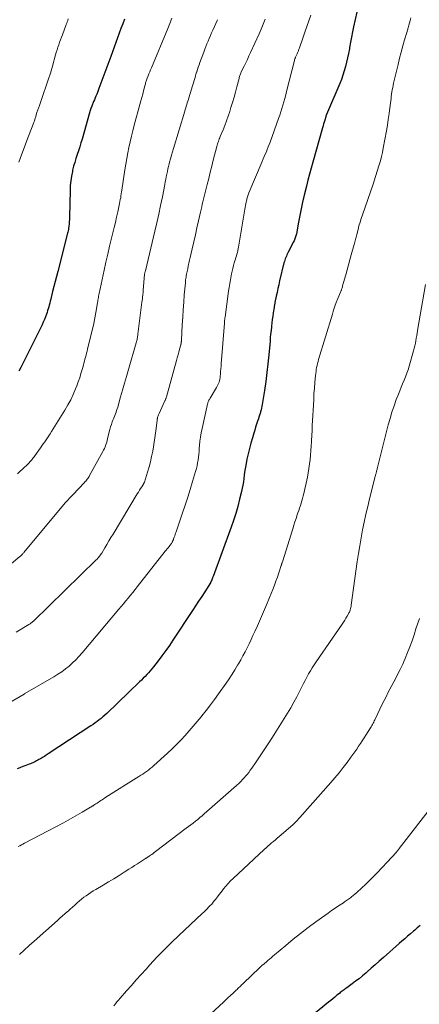
# Model space of a CAD drawing. Units: feet. Extents: x 1994998 to 2000000, y 585000 to 590000.
# Drawn here: x 1995142 to 1995217, y 586930 to 587116 of the extents above; entities that cross this region are included whole.
import ezdxf

# ---------------------------------------------------------------- set-up
doc = ezdxf.new("R2010")
doc.units = ezdxf.units.FT
doc.header["$LTSCALE"] = 100
doc.header["$MEASUREMENT"] = 0
doc.layers.add('CONTOUR INDEX', color=32, linetype='Continuous', lineweight=25)
doc.layers.add('CONTOUR INTERMEDIATE', color=40, linetype='Continuous', lineweight=15)

msp = doc.modelspace()

# ---------------------------------------------------------------- linework, layer by layer
at = {"layer": 'CONTOUR INDEX', "flags": 128}
for points, elevation in [([(1995205.28, 587118.47), (1995204.34, 587114.34), (1995204.13, 587113.37), (1995203.93, 587112.4), (1995203.75, 587111.42), (1995203.58, 587110.44), (1995203.53, 587110.16), (1995203.38, 587109.32), (1995203.21, 587108.49), (1995203.02, 587107.66), (1995202.82, 587106.84), (1995202.58, 587106.02), (1995202.33, 587105.21), (1995202.03, 587104.42), (1995201.72, 587103.63), (1995199.23, 587097.83), (1995199.21, 587097.78), (1995199.19, 587097.73), (1995199.17, 587097.68), (1995199.15, 587097.62), (1995199.13, 587097.57), (1995199.11, 587097.52), (1995199.1, 587097.46), (1995199.08, 587097.41), (1995198.9, 587096.78), (1995198.8, 587096.41), (1995198.69, 587096.04), (1995198.59, 587095.67), (1995198.48, 587095.3), (1995196.65, 587088.84), (1995196.34, 587087.72), (1995196.03, 587086.59), (1995195.74, 587085.45), (1995195.45, 587084.32), (1995195.03, 587082.62), (1995194.73, 587081.35), (1995194.45, 587080.08), (1995194.19, 587078.81), (1995193.95, 587077.53), (1995193.56, 587075.36), (1995193.52, 587075.16), (1995193.47, 587074.97), (1995193.42, 587074.78), (1995193.36, 587074.59), (1995193.29, 587074.4), (1995193.22, 587074.22), (1995193.14, 587074.04), (1995193.05, 587073.86), (1995192.03, 587071.93), (1995191.91, 587071.68), (1995191.79, 587071.43), (1995191.68, 587071.18), (1995191.57, 587070.93), (1995191.47, 587070.67), (1995191.39, 587070.41), (1995191.31, 587070.14), (1995191.24, 587069.88), (1995190.42, 587066.49), (1995190.25, 587065.78), (1995190.09, 587065.06), (1995189.94, 587064.35), (1995189.79, 587063.63), (1995189.54, 587062.42), (1995189.52, 587062.31), (1995189.49, 587062.19), (1995189.47, 587062.08), (1995189.45, 587061.96), (1995189.43, 587061.85), (1995189.41, 587061.73), (1995189.39, 587061.62), (1995189.37, 587061.5), (1995189.21, 587060.49), (1995189.12, 587059.87), (1995189.03, 587059.25), (1995188.96, 587058.62), (1995188.89, 587058), (1995188.87, 587057.88), (1995188.8, 587057.2), (1995188.73, 587056.51), (1995188.67, 587055.83), (1995188.61, 587055.15), (1995188.38, 587052.62), (1995188.22, 587050.93), (1995188.03, 587049.25), (1995187.8, 587047.58), (1995187.56, 587045.91), (1995187.14, 587043.26), (1995187.08, 587042.91), (1995187.01, 587042.57), (1995186.93, 587042.23), (1995186.83, 587041.89), (1995186.74, 587041.55), (1995186.63, 587041.21), (1995186.53, 587040.88), (1995186.42, 587040.54), (1995186.27, 587040.1), (1995186.09, 587039.54), (1995185.91, 587038.99), (1995185.73, 587038.43), (1995185.55, 587037.87), (1995185.29, 587036.99), (1995184.99, 587035.99), (1995184.73, 587034.99), (1995184.49, 587033.97), (1995184.28, 587032.95), (1995184.05, 587031.76), (1995183.94, 587031.15), (1995183.84, 587030.54), (1995183.76, 587029.92), (1995183.69, 587029.31), (1995183.61, 587028.7), (1995183.51, 587028.08), (1995183.39, 587027.48), (1995183.26, 587026.87), (1995182.9, 587025.4), (1995182.55, 587024.07), (1995182.17, 587022.75), (1995181.75, 587021.44), (1995181.3, 587020.15), (1995177.9, 587010.9), (1995177.87, 587010.82), (1995177.84, 587010.74), (1995177.81, 587010.65), (1995177.79, 587010.57), (1995177.76, 587010.49), (1995177.73, 587010.4), (1995177.7, 587010.32), (1995177.67, 587010.24), (1995177.65, 587010.17), (1995177.62, 587010.11), (1995177.59, 587010.04), (1995177.56, 587009.98), (1995177.53, 587009.91), (1995177.5, 587009.85), (1995177.46, 587009.79), (1995177.43, 587009.73), (1995177.39, 587009.67), (1995176.33, 587008.02), (1995175.76, 587007.14), (1995175.19, 587006.26), (1995174.61, 587005.38), (1995174.04, 587004.51), (1995170.36, 586998.92), (1995169.69, 586997.92), (1995169, 586996.93), (1995168.29, 586995.96), (1995167.57, 586995), (1995166.68, 586993.85), (1995166.38, 586993.48), (1995166.08, 586993.11), (1995165.76, 586992.76), (1995165.44, 586992.41), (1995165.11, 586992.06), (1995164.78, 586991.72), (1995164.44, 586991.39), (1995164.1, 586991.06), (1995157.9, 586985.12), (1995157.55, 586984.8), (1995157.2, 586984.48), (1995156.85, 586984.18), (1995156.48, 586983.88), (1995156.11, 586983.59), (1995155.73, 586983.31), (1995155.34, 586983.04), (1995154.95, 586982.78), (1995146.89, 586977.49), (1995146.53, 586977.26), (1995146.18, 586977.03), (1995145.82, 586976.81), (1995145.46, 586976.59), (1995145.17, 586976.42), (1995144.95, 586976.29), (1995144.73, 586976.16), (1995144.5, 586976.05), (1995144.27, 586975.94), (1995144.04, 586975.83), (1995143.8, 586975.73), (1995143.56, 586975.64), (1995143.33, 586975.54), (1995142.7, 586975.31), (1995142.14, 586975.1), (1995141.59, 586974.89), (1995141.04, 586974.67)], 980), ([(1995161.22, 587115.74), (1995160.91, 587114.86), (1995160.59, 587113.98), (1995160.27, 587113.1), (1995159.95, 587112.23), (1995159.62, 587111.35), (1995159.29, 587110.48), (1995158.97, 587109.6), (1995158.65, 587108.72), (1995156.43, 587102.7), (1995156.3, 587102.34), (1995156.16, 587101.99), (1995156.02, 587101.64), (1995155.87, 587101.29), (1995155.73, 587100.94), (1995155.58, 587100.59), (1995155.44, 587100.24), (1995155.3, 587099.89), (1995155.25, 587099.78), (1995155.1, 587099.38), (1995154.95, 587098.97), (1995154.81, 587098.55), (1995154.69, 587098.14), (1995153.26, 587093.2), (1995153.04, 587092.46), (1995152.82, 587091.73), (1995152.58, 587091), (1995152.34, 587090.28), (1995152.11, 587089.55), (1995151.89, 587088.82), (1995151.69, 587088.08), (1995151.5, 587087.34), (1995151.45, 587087.1), (1995151.27, 587086.24), (1995151.14, 587085.37), (1995151.05, 587084.49), (1995151.01, 587083.61), (1995150.91, 587078.5), (1995150.9, 587078.07), (1995150.87, 587077.64), (1995150.83, 587077.21), (1995150.79, 587076.78), (1995150.73, 587076.39), (1995150.7, 587076.16), (1995150.66, 587075.93), (1995150.61, 587075.71), (1995150.56, 587075.49), (1995148.69, 587068.25), (1995148.45, 587067.33), (1995148.21, 587066.4), (1995147.98, 587065.47), (1995147.74, 587064.54), (1995147.46, 587063.4), (1995147.37, 587063.05), (1995147.28, 587062.69), (1995147.19, 587062.33), (1995147.1, 587061.97), (1995147, 587061.61), (1995146.9, 587061.26), (1995146.79, 587060.91), (1995146.68, 587060.56), (1995146.57, 587060.24), (1995146.39, 587059.74), (1995146.2, 587059.24), (1995145.98, 587058.76), (1995145.75, 587058.27), (1995141.75, 587050.2), (1995141.41, 587049.53)], 1000), ([(1995216.83, 586945.18), (1995216.55, 586944.94), (1995216.3, 586944.73), (1995216.06, 586944.53), (1995215.82, 586944.32), (1995215.57, 586944.11), (1995215, 586943.62), (1995214.46, 586943.17), (1995213.94, 586942.71), (1995213.41, 586942.26), (1995212.89, 586941.79), (1995209.92, 586939.15), (1995209.16, 586938.48), (1995208.41, 586937.81), (1995207.65, 586937.15), (1995206.89, 586936.49), (1995206.61, 586936.24), (1995205.98, 586935.71), (1995205.35, 586935.19), (1995204.7, 586934.69), (1995204.04, 586934.2), (1995203.07, 586933.49), (1995202.89, 586933.36), (1995202.71, 586933.23), (1995202.53, 586933.1), (1995202.35, 586932.97), (1995202.18, 586932.84), (1995202, 586932.7), (1995201.82, 586932.57), (1995201.65, 586932.43), (1995201.2, 586932.06), (1995200.81, 586931.74), (1995200.41, 586931.41), (1995200.02, 586931.09), (1995199.62, 586930.77), (1995193.68, 586925.88)], 960)]:
    msp.add_lwpolyline(points, dxfattribs=dict(at, elevation=elevation))
at = {"layer": 'CONTOUR INTERMEDIATE', "flags": 128}
for points, elevation in [([(1995178.75, 587115.67), (1995177.86, 587113.68), (1995177.63, 587113.17), (1995177.41, 587112.66), (1995177.18, 587112.15), (1995176.96, 587111.64), (1995176.75, 587111.13), (1995176.54, 587110.61), (1995176.34, 587110.1), (1995176.14, 587109.57), (1995175.42, 587107.6), (1995175.27, 587107.17), (1995175.12, 587106.74), (1995174.97, 587106.31), (1995174.84, 587105.88), (1995174.81, 587105.8), (1995174.69, 587105.4), (1995174.57, 587105.01), (1995174.45, 587104.61), (1995174.34, 587104.21), (1995174.22, 587103.81), (1995174.1, 587103.41), (1995173.99, 587103.02), (1995173.87, 587102.62), (1995173.36, 587100.93), (1995173.26, 587100.62), (1995173.16, 587100.31), (1995173.06, 587100), (1995172.97, 587099.69), (1995172.87, 587099.37), (1995172.77, 587099.06), (1995172.67, 587098.75), (1995172.58, 587098.43), (1995170.47, 587091.41), (1995170.28, 587090.78), (1995170.09, 587090.14), (1995169.92, 587089.5), (1995169.74, 587088.85), (1995169.66, 587088.53), (1995169.54, 587088.05), (1995169.42, 587087.57), (1995169.31, 587087.08), (1995169.21, 587086.59), (1995169.11, 587086.11), (1995169.01, 587085.62), (1995168.92, 587085.13), (1995168.82, 587084.64), (1995168.37, 587082.35), (1995168.04, 587080.72), (1995167.69, 587079.09), (1995167.33, 587077.46), (1995166.95, 587075.84), (1995165.17, 587068.41), (1995165.14, 587068.3), (1995165.12, 587068.2), (1995165.09, 587068.1), (1995165.07, 587068), (1995165.02, 587067.79), (1995165.01, 587067.74), (1995164.79, 587064.76), (1995164.79, 587064.74), (1995164.78, 587064.73), (1995164.78, 587064.71), (1995164.78, 587064.69), (1995164.78, 587064.63), (1995164.78, 587064.61), (1995164.78, 587064.59), (1995164.78, 587064.58), (1995164.77, 587064.56), (1995164.77, 587064.49), (1995164.76, 587064.47), (1995164.76, 587064.45), (1995164.76, 587064.44), (1995164.76, 587064.42), (1995164.69, 587063.81), (1995164.65, 587063.48), (1995164.62, 587063.16), (1995164.58, 587062.84), (1995164.54, 587062.52), (1995163.78, 587056.46), (1995163.75, 587056.26), (1995163.72, 587056.06), (1995163.69, 587055.86), (1995163.65, 587055.67), (1995163.61, 587055.47), (1995163.56, 587055.27), (1995163.51, 587055.07), (1995163.45, 587054.88), (1995162, 587049.82), (1995161.63, 587048.54), (1995161.26, 587047.26), (1995160.89, 587045.97), (1995160.52, 587044.69), (1995159.97, 587042.76), (1995159.88, 587042.44), (1995159.77, 587042.13), (1995159.66, 587041.82), (1995159.55, 587041.51), (1995159.43, 587041.2), (1995159.31, 587040.89), (1995159.19, 587040.58), (1995159.07, 587040.27), (1995158.96, 587039.97), (1995158.79, 587039.5), (1995158.64, 587039.04), (1995158.5, 587038.56), (1995158.38, 587038.09), (1995158.06, 587036.78), (1995157.98, 587036.47), (1995157.9, 587036.17), (1995157.8, 587035.86), (1995157.7, 587035.56), (1995157.59, 587035.26), (1995157.47, 587034.97), (1995157.33, 587034.68), (1995157.18, 587034.4), (1995154.69, 587029.89), (1995154.58, 587029.7), (1995154.47, 587029.52), (1995154.35, 587029.34), (1995154.23, 587029.17), (1995154.1, 587029), (1995153.96, 587028.83), (1995153.82, 587028.67), (1995153.68, 587028.52), (1995151.59, 587026.34), (1995151.4, 587026.14), (1995151.21, 587025.94), (1995151.03, 587025.74), (1995150.84, 587025.54), (1995150.66, 587025.33), (1995150.47, 587025.13), (1995150.29, 587024.92), (1995150.12, 587024.71), (1995142.33, 587015.38), (1995142.25, 587015.28), (1995142.16, 587015.18), (1995142.07, 587015.09), (1995141.98, 587014.99), (1995141.89, 587014.9), (1995141.79, 587014.81), (1995141.7, 587014.72), (1995141.6, 587014.63), (1995138.09, 587011.69)], 992), ([(1995196.29, 587116.52), (1995195.91, 587115.44), (1995195.53, 587114.37), (1995195.16, 587113.3), (1995194.78, 587112.22), (1995194.13, 587110.35), (1995194.08, 587110.22), (1995194.03, 587110.08), (1995193.98, 587109.94), (1995193.94, 587109.81), (1995193.88, 587109.67), (1995193.83, 587109.53), (1995193.77, 587109.4), (1995193.71, 587109.27), (1995193.47, 587108.73), (1995193.42, 587108.64), (1995193.38, 587108.55), (1995193.35, 587108.46), (1995193.31, 587108.36), (1995193.28, 587108.27), (1995193.24, 587108.18), (1995193.22, 587108.08), (1995193.19, 587107.99), (1995191.74, 587102.15), (1995191.58, 587101.51), (1995191.41, 587100.86), (1995191.23, 587100.22), (1995191.05, 587099.58), (1995190.86, 587098.94), (1995190.66, 587098.3), (1995190.45, 587097.67), (1995190.23, 587097.04), (1995188.62, 587092.62), (1995188.45, 587092.17), (1995188.28, 587091.71), (1995188.1, 587091.26), (1995187.92, 587090.8), (1995187.73, 587090.35), (1995187.54, 587089.9), (1995187.35, 587089.45), (1995187.16, 587089), (1995184.64, 587083.06), (1995184.57, 587082.88), (1995184.5, 587082.7), (1995184.44, 587082.52), (1995184.38, 587082.34), (1995184.32, 587082.16), (1995184.27, 587081.97), (1995184.23, 587081.78), (1995184.19, 587081.59), (1995184.13, 587081.32), (1995184.07, 587081), (1995184.01, 587080.68), (1995183.95, 587080.35), (1995183.9, 587080.03), (1995182.69, 587072.85), (1995182.63, 587072.52), (1995182.56, 587072.2), (1995182.48, 587071.88), (1995182.39, 587071.55), (1995182.3, 587071.24), (1995182.2, 587070.92), (1995182.11, 587070.6), (1995182.01, 587070.28), (1995181.89, 587069.9), (1995181.74, 587069.39), (1995181.6, 587068.87), (1995181.48, 587068.35), (1995181.37, 587067.83), (1995181.3, 587067.45), (1995181.17, 587066.73), (1995181.05, 587066.01), (1995180.94, 587065.29), (1995180.83, 587064.57), (1995180.15, 587059.68), (1995180.13, 587059.54), (1995180.11, 587059.4), (1995180.1, 587059.25), (1995180.08, 587059.11), (1995180.07, 587058.97), (1995180.05, 587058.83), (1995180.04, 587058.68), (1995180.03, 587058.54), (1995179.44, 587050.93), (1995179.4, 587050.44), (1995179.36, 587049.95), (1995179.32, 587049.46), (1995179.28, 587048.97), (1995179.25, 587048.55), (1995179.21, 587048.28), (1995179.17, 587048), (1995179.1, 587047.73), (1995179.02, 587047.46), (1995178.93, 587047.2), (1995178.82, 587046.94), (1995178.69, 587046.69), (1995178.56, 587046.45), (1995177.36, 587044.46), (1995177.28, 587044.33), (1995177.21, 587044.19), (1995177.13, 587044.05), (1995177.06, 587043.9), (1995177, 587043.76), (1995176.95, 587043.61), (1995176.9, 587043.46), (1995176.86, 587043.31), (1995175.85, 587038.73), (1995175.68, 587037.93), (1995175.55, 587037.13), (1995175.44, 587036.32), (1995175.36, 587035.51), (1995175.31, 587034.97), (1995175.26, 587034.42), (1995175.21, 587033.88), (1995175.14, 587033.34), (1995175.08, 587032.8), (1995174.99, 587032.26), (1995174.89, 587031.72), (1995174.76, 587031.19), (1995174.62, 587030.66), (1995174.05, 587028.75), (1995173.6, 587027.27), (1995173.14, 587025.8), (1995172.66, 587024.33), (1995172.16, 587022.87), (1995170.94, 587019.28), (1995170.85, 587019.03), (1995170.77, 587018.79), (1995170.69, 587018.54), (1995170.6, 587018.29), (1995170.49, 587017.94), (1995170.46, 587017.87), (1995170.43, 587017.79), (1995170.4, 587017.72), (1995170.37, 587017.64), (1995170.34, 587017.57), (1995170.3, 587017.5), (1995170.26, 587017.43), (1995170.22, 587017.36), (1995170.14, 587017.24), (1995170.06, 587017.11), (1995169.97, 587016.99), (1995169.88, 587016.86), (1995169.79, 587016.74), (1995169.62, 587016.53), (1995169.45, 587016.3), (1995169.27, 587016.08), (1995169.09, 587015.85), (1995168.91, 587015.62), (1995163.65, 587008.94), (1995163.23, 587008.4), (1995162.8, 587007.87), (1995162.37, 587007.34), (1995161.94, 587006.81), (1995161.51, 587006.28), (1995161.07, 587005.76), (1995160.63, 587005.23), (1995160.2, 587004.71), (1995153.26, 586996.49), (1995152.69, 586995.84), (1995152.09, 586995.21), (1995151.47, 586994.6), (1995150.82, 586994.02), (1995150.15, 586993.47), (1995149.46, 586992.95), (1995148.73, 586992.47), (1995147.99, 586992.01), (1995142.54, 586988.85), (1995142.53, 586988.85), (1995142.51, 586988.84), (1995142.5, 586988.83), (1995142.48, 586988.82), (1995142.42, 586988.79), (1995142.4, 586988.78), (1995142.39, 586988.77), (1995142.37, 586988.76), (1995142.36, 586988.75), (1995139.69, 586987.16)], 984), ([(1995187.69, 587115.77), (1995187.34, 587114.83), (1995186.96, 587113.9), (1995186.56, 587112.99), (1995184.95, 587109.48), (1995184.65, 587108.84), (1995184.35, 587108.2), (1995184.05, 587107.56), (1995183.74, 587106.93), (1995183.28, 587105.98), (1995183.2, 587105.81), (1995183.13, 587105.65), (1995183.06, 587105.48), (1995183, 587105.31), (1995182.94, 587105.14), (1995182.88, 587104.97), (1995182.83, 587104.8), (1995182.79, 587104.62), (1995182.37, 587103.02), (1995182.11, 587102.04), (1995181.85, 587101.07), (1995181.56, 587100.1), (1995181.27, 587099.13), (1995181.04, 587098.38), (1995180.76, 587097.5), (1995180.46, 587096.63), (1995180.13, 587095.77), (1995179.78, 587094.92), (1995179.26, 587093.68), (1995179.17, 587093.45), (1995179.07, 587093.22), (1995178.98, 587092.99), (1995178.9, 587092.75), (1995178.81, 587092.52), (1995178.74, 587092.28), (1995178.67, 587092.04), (1995178.6, 587091.8), (1995177.94, 587089.2), (1995177.65, 587088.07), (1995177.37, 587086.94), (1995177.08, 587085.81), (1995176.8, 587084.67), (1995176.48, 587083.4), (1995176.36, 587082.9), (1995176.24, 587082.41), (1995176.12, 587081.91), (1995176, 587081.41), (1995175.88, 587080.92), (1995175.76, 587080.42), (1995175.65, 587079.93), (1995175.54, 587079.43), (1995175.17, 587077.8), (1995174.87, 587076.49), (1995174.57, 587075.17), (1995174.27, 587073.86), (1995173.97, 587072.55), (1995173.6, 587070.92), (1995173.48, 587070.4), (1995173.36, 587069.87), (1995173.25, 587069.34), (1995173.13, 587068.81), (1995173.02, 587068.29), (1995172.96, 587068.02), (1995172.91, 587067.76), (1995172.86, 587067.49), (1995172.82, 587067.22), (1995172.78, 587066.95), (1995172.75, 587066.69), (1995172.72, 587066.42), (1995172.69, 587066.15), (1995172.5, 587063.88), (1995172.39, 587062.48), (1995172.29, 587061.08), (1995172.2, 587059.67), (1995172.12, 587058.27), (1995171.96, 587055.34), (1995171.95, 587055.23), (1995171.94, 587055.12), (1995171.93, 587055.01), (1995171.91, 587054.9), (1995171.9, 587054.79), (1995171.88, 587054.69), (1995171.85, 587054.58), (1995171.83, 587054.47), (1995171.6, 587053.63), (1995171.46, 587053.1), (1995171.32, 587052.57), (1995171.18, 587052.04), (1995171.03, 587051.51), (1995169.13, 587044.68), (1995169.09, 587044.57), (1995169.06, 587044.46), (1995169.02, 587044.35), (1995168.98, 587044.24), (1995168.93, 587044.13), (1995168.89, 587044.02), (1995168.84, 587043.91), (1995168.79, 587043.8), (1995167.75, 587041.58), (1995167.69, 587041.43), (1995167.63, 587041.29), (1995167.58, 587041.14), (1995167.53, 587040.99), (1995167.48, 587040.83), (1995167.47, 587040.76), (1995167.45, 587040.69), (1995167.44, 587040.62), (1995167.42, 587040.55), (1995167.42, 587040.48), (1995167.41, 587040.41), (1995167.4, 587040.34), (1995167.39, 587040.27), (1995167.21, 587038.7), (1995167.1, 587037.85), (1995166.98, 587037), (1995166.85, 587036.15), (1995166.7, 587035.31), (1995166.55, 587034.45), (1995166.35, 587033.46), (1995166.13, 587032.48), (1995165.87, 587031.51), (1995165.59, 587030.54), (1995165, 587028.66), (1995164.99, 587028.64), (1995164.98, 587028.62), (1995164.97, 587028.59), (1995164.96, 587028.57), (1995164.92, 587028.49), (1995164.91, 587028.47), (1995164.9, 587028.45), (1995164.89, 587028.43), (1995164.87, 587028.41), (1995164.48, 587027.78), (1995164.28, 587027.45), (1995164.07, 587027.11), (1995163.86, 587026.77), (1995163.66, 587026.43), (1995159.09, 587018.86), (1995158.7, 587018.21), (1995158.31, 587017.56), (1995157.92, 587016.9), (1995157.53, 587016.25), (1995156.97, 587015.29), (1995156.86, 587015.12), (1995156.75, 587014.95), (1995156.63, 587014.78), (1995156.5, 587014.62), (1995156.37, 587014.46), (1995156.24, 587014.3), (1995156.1, 587014.15), (1995155.95, 587014.01), (1995144.14, 587002.5), (1995144.04, 587002.41), (1995143.94, 587002.32), (1995143.84, 587002.24), (1995143.73, 587002.15), (1995143.62, 587002.07), (1995143.51, 587002), (1995143.4, 587001.92), (1995143.29, 587001.85), (1995140.91, 587000.42)], 988), ([(1995170.14, 587115.94), (1995170.03, 587115.61), (1995169.92, 587115.28), (1995169.8, 587114.96), (1995169.67, 587114.63), (1995169.55, 587114.31), (1995169.42, 587113.99), (1995166.31, 587106.61), (1995166.15, 587106.22), (1995165.99, 587105.84), (1995165.84, 587105.45), (1995165.68, 587105.07), (1995165.51, 587104.64), (1995165.45, 587104.47), (1995165.39, 587104.3), (1995165.33, 587104.12), (1995165.27, 587103.94), (1995165.22, 587103.77), (1995165.17, 587103.59), (1995165.12, 587103.41), (1995165.07, 587103.23), (1995164.83, 587102.3), (1995164.67, 587101.66), (1995164.5, 587101.02), (1995164.32, 587100.37), (1995164.15, 587099.73), (1995163.07, 587095.8), (1995162.8, 587094.76), (1995162.54, 587093.72), (1995162.3, 587092.68), (1995162.07, 587091.63), (1995161.86, 587090.58), (1995161.67, 587089.52), (1995161.49, 587088.46), (1995161.32, 587087.4), (1995160.75, 587083.61), (1995160.7, 587083.25), (1995160.64, 587082.89), (1995160.58, 587082.53), (1995160.53, 587082.17), (1995160.46, 587081.8), (1995160.4, 587081.44), (1995160.33, 587081.08), (1995160.25, 587080.73), (1995159.98, 587079.48), (1995159.77, 587078.5), (1995159.55, 587077.52), (1995159.32, 587076.54), (1995159.08, 587075.56), (1995158.82, 587074.52), (1995158.46, 587073.03), (1995158.1, 587071.53), (1995157.76, 587070.03), (1995157.43, 587068.52), (1995156.48, 587064.15), (1995156.43, 587063.9), (1995156.38, 587063.64), (1995156.34, 587063.38), (1995156.3, 587063.12), (1995156.26, 587062.86), (1995156.22, 587062.6), (1995156.18, 587062.35), (1995156.14, 587062.09), (1995156, 587061.24), (1995155.89, 587060.55), (1995155.76, 587059.87), (1995155.62, 587059.2), (1995155.46, 587058.52), (1995154.29, 587053.63), (1995154.2, 587053.26), (1995154.11, 587052.89), (1995154.02, 587052.52), (1995153.92, 587052.15), (1995153.82, 587051.79), (1995153.72, 587051.42), (1995153.63, 587051.05), (1995153.53, 587050.68), (1995153.3, 587049.84), (1995153.07, 587049.06), (1995152.83, 587048.29), (1995152.56, 587047.52), (1995152.28, 587046.75), (1995152.05, 587046.18), (1995151.61, 587045.16), (1995151.14, 587044.14), (1995150.61, 587043.16), (1995150.04, 587042.19), (1995147.52, 587038.14), (1995147.28, 587037.75), (1995147.03, 587037.36), (1995146.77, 587036.98), (1995146.51, 587036.6), (1995146.24, 587036.22), (1995145.98, 587035.84), (1995145.72, 587035.46), (1995145.45, 587035.08), (1995144.39, 587033.57), (1995144.25, 587033.38), (1995144.1, 587033.18), (1995143.95, 587033), (1995143.8, 587032.81), (1995143.64, 587032.63), (1995143.48, 587032.45), (1995143.31, 587032.28), (1995143.14, 587032.11), (1995142.06, 587031.09), (1995141.59, 587030.66), (1995141.11, 587030.23)], 996), ([(1995215.11, 587115.99), (1995214.98, 587115.53), (1995214.86, 587115.07), (1995214.73, 587114.61), (1995214.6, 587114.15), (1995214.46, 587113.69), (1995214.33, 587113.23), (1995213.92, 587111.86), (1995213.59, 587110.72), (1995213.28, 587109.57), (1995212.98, 587108.42), (1995212.7, 587107.26), (1995211.86, 587103.72), (1995211.77, 587103.31), (1995211.69, 587102.9), (1995211.61, 587102.48), (1995211.54, 587102.07), (1995211.48, 587101.65), (1995211.42, 587101.24), (1995211.37, 587100.82), (1995211.31, 587100.41), (1995211.15, 587099.07), (1995211.01, 587097.99), (1995210.85, 587096.91), (1995210.68, 587095.83), (1995210.5, 587094.75), (1995209.91, 587091.48), (1995209.76, 587090.69), (1995209.58, 587089.9), (1995209.37, 587089.11), (1995209.14, 587088.33), (1995208.45, 587086.15), (1995207.99, 587084.7), (1995207.51, 587083.27), (1995207.02, 587081.84), (1995206.52, 587080.41), (1995205.99, 587078.92), (1995205.76, 587078.23), (1995205.54, 587077.55), (1995205.34, 587076.85), (1995205.16, 587076.15), (1995204.93, 587075.22), (1995204.87, 587074.99), (1995204.81, 587074.75), (1995204.75, 587074.52), (1995204.7, 587074.28), (1995204.64, 587074.05), (1995204.58, 587073.81), (1995204.52, 587073.58), (1995204.45, 587073.35), (1995203.89, 587071.44), (1995203.62, 587070.5), (1995203.35, 587069.56), (1995203.09, 587068.62), (1995202.84, 587067.68), (1995202.44, 587066.2), (1995202.38, 587065.99), (1995202.33, 587065.79), (1995202.27, 587065.59), (1995202.22, 587065.39), (1995202.16, 587065.19), (1995202.13, 587065.09), (1995202.1, 587064.99), (1995202.07, 587064.89), (1995202.03, 587064.79), (1995201.99, 587064.69), (1995201.95, 587064.6), (1995201.91, 587064.5), (1995201.87, 587064.4), (1995201.36, 587063.17), (1995201.08, 587062.45), (1995200.81, 587061.73), (1995200.56, 587061), (1995200.33, 587060.27), (1995197.74, 587051.7), (1995197.64, 587051.33), (1995197.54, 587050.97), (1995197.46, 587050.6), (1995197.38, 587050.23), (1995197.32, 587049.85), (1995197.26, 587049.48), (1995197.21, 587049.1), (1995197.18, 587048.73), (1995197.05, 587047.37), (1995196.97, 587046.32), (1995196.88, 587045.26), (1995196.82, 587044.21), (1995196.76, 587043.15), (1995196.61, 587040.26), (1995196.56, 587039.31), (1995196.52, 587038.37), (1995196.47, 587037.42), (1995196.42, 587036.47), (1995196.41, 587036.27), (1995196.36, 587035.42), (1995196.3, 587034.58), (1995196.23, 587033.74), (1995196.15, 587032.89), (1995196.05, 587032.06), (1995195.94, 587031.22), (1995195.79, 587030.39), (1995195.63, 587029.56), (1995194.97, 587026.49), (1995194.86, 587026.03), (1995194.74, 587025.57), (1995194.61, 587025.11), (1995194.47, 587024.66), (1995194.32, 587024.21), (1995194.17, 587023.76), (1995194.02, 587023.31), (1995193.86, 587022.86), (1995193.73, 587022.47), (1995193.51, 587021.82), (1995193.29, 587021.17), (1995193.08, 587020.52), (1995192.88, 587019.87), (1995190.93, 587013.61), (1995190.91, 587013.53), (1995190.88, 587013.45), (1995190.86, 587013.36), (1995190.83, 587013.28), (1995190.8, 587013.19), (1995190.78, 587013.11), (1995190.75, 587013.02), (1995190.72, 587012.94), (1995190.26, 587011.55), (1995189.99, 587010.77), (1995189.72, 587009.99), (1995189.43, 587009.23), (1995189.13, 587008.46), (1995188.49, 587006.9), (1995187.95, 587005.57), (1995187.39, 587004.24), (1995186.82, 587002.92), (1995186.23, 587001.61), (1995185.75, 587000.54), (1995185.4, 586999.76), (1995185.04, 586998.99), (1995184.67, 586998.22), (1995184.3, 586997.46), (1995183.91, 586996.7), (1995183.52, 586995.95), (1995183.1, 586995.2), (1995182.68, 586994.46), (1995182.52, 586994.19), (1995182, 586993.33), (1995181.47, 586992.48), (1995180.91, 586991.64), (1995180.34, 586990.81), (1995178.91, 586988.79), (1995178.16, 586987.75), (1995177.39, 586986.71), (1995176.61, 586985.69), (1995175.81, 586984.67), (1995175.65, 586984.47), (1995174.91, 586983.58), (1995174.16, 586982.69), (1995173.4, 586981.81), (1995172.63, 586980.94), (1995171.84, 586980.09), (1995171.03, 586979.26), (1995170.2, 586978.45), (1995169.35, 586977.65), (1995166.76, 586975.28), (1995166.44, 586975), (1995166.1, 586974.72), (1995165.75, 586974.45), (1995165.4, 586974.19), (1995165.04, 586973.94), (1995164.67, 586973.7), (1995164.31, 586973.46), (1995163.94, 586973.22), (1995157.76, 586969.32), (1995157.52, 586969.17), (1995157.28, 586969.01), (1995157.04, 586968.86), (1995156.8, 586968.7), (1995156.56, 586968.54), (1995156.33, 586968.38), (1995156.09, 586968.23), (1995155.85, 586968.07), (1995155.49, 586967.83), (1995155.41, 586967.78), (1995155.34, 586967.73), (1995155.26, 586967.69), (1995155.19, 586967.64), (1995155.11, 586967.59), (1995155.03, 586967.55), (1995154.96, 586967.5), (1995154.88, 586967.45), (1995153.29, 586966.52), (1995152.41, 586966.01), (1995151.53, 586965.51), (1995150.64, 586965.02), (1995149.75, 586964.54), (1995142.45, 586960.68), (1995142.15, 586960.52), (1995141.86, 586960.37), (1995141.56, 586960.21), (1995141.27, 586960.06)], 976), ([(1995150.66, 587115.81), (1995150.57, 587115.54), (1995150.48, 587115.28), (1995150.39, 587115.01), (1995150.29, 587114.74), (1995149.57, 587112.83), (1995149.39, 587112.36), (1995149.22, 587111.89), (1995149.05, 587111.42), (1995148.89, 587110.95), (1995148.73, 587110.47), (1995148.58, 587109.99), (1995148.43, 587109.51), (1995148.29, 587109.03), (1995147.69, 587106.92), (1995147.31, 587105.62), (1995146.91, 587104.32), (1995146.48, 587103.03), (1995146.04, 587101.75), (1995145.25, 587099.51), (1995145.19, 587099.35), (1995145.13, 587099.18), (1995145.07, 587099.02), (1995145.01, 587098.86), (1995144.96, 587098.7), (1995144.9, 587098.53), (1995144.84, 587098.37), (1995144.79, 587098.2), (1995144.51, 587097.28), (1995144.46, 587097.13), (1995144.41, 587096.97), (1995144.36, 587096.81), (1995144.31, 587096.65), (1995144.25, 587096.49), (1995144.2, 587096.34), (1995144.14, 587096.18), (1995144.09, 587096.03), (1995142.91, 587092.91), (1995142.41, 587091.56), (1995141.9, 587090.21), (1995141.4, 587088.86)], 1004), ([(1995217.83, 587065.85), (1995216.35, 587057.18), (1995216.27, 587056.7), (1995216.19, 587056.22), (1995216.11, 587055.74), (1995216.03, 587055.26), (1995215.94, 587054.78), (1995215.84, 587054.3), (1995215.73, 587053.83), (1995215.6, 587053.36), (1995214.78, 587050.48), (1995214.57, 587049.8), (1995214.34, 587049.12), (1995214.09, 587048.46), (1995213.82, 587047.8), (1995213.54, 587047.15), (1995213.27, 587046.49), (1995213, 587045.83), (1995212.75, 587045.17), (1995212.36, 587044.16), (1995211.93, 587042.98), (1995211.54, 587041.79), (1995211.18, 587040.6), (1995210.85, 587039.39), (1995208.84, 587031.42), (1995208.79, 587031.23), (1995208.74, 587031.04), (1995208.69, 587030.86), (1995208.64, 587030.67), (1995208.62, 587030.58), (1995208.58, 587030.44), (1995208.54, 587030.29), (1995208.5, 587030.15), (1995208.46, 587030), (1995208.42, 587029.86), (1995208.38, 587029.71), (1995208.34, 587029.56), (1995208.3, 587029.42), (1995207.34, 587025.52), (1995206.99, 587024.06), (1995206.65, 587022.59), (1995206.33, 587021.12), (1995206.02, 587019.64), (1995205.73, 587018.16), (1995205.47, 587016.68), (1995205.23, 587015.19), (1995205.01, 587013.7), (1995203.89, 587005.5), (1995203.85, 587005.28), (1995203.81, 587005.05), (1995203.75, 587004.83), (1995203.69, 587004.61), (1995203.66, 587004.53), (1995203.6, 587004.35), (1995203.53, 587004.18), (1995203.46, 587004.02), (1995203.37, 587003.85), (1995203.11, 587003.4), (1995202.89, 587003.02), (1995202.66, 587002.64), (1995202.41, 587002.27), (1995202.17, 587001.9), (1995197.29, 586994.84), (1995196.91, 586994.27), (1995196.55, 586993.7), (1995196.2, 586993.12), (1995195.86, 586992.53), (1995195.53, 586991.93), (1995195.21, 586991.33), (1995194.9, 586990.73), (1995194.59, 586990.12), (1995194.16, 586989.26), (1995193.63, 586988.22), (1995193.08, 586987.2), (1995192.51, 586986.18), (1995191.92, 586985.18), (1995191.9, 586985.14), (1995191.29, 586984.13), (1995190.66, 586983.12), (1995190.03, 586982.12), (1995189.38, 586981.13), (1995188.37, 586979.58), (1995187.75, 586978.65), (1995187.13, 586977.71), (1995186.51, 586976.78), (1995185.88, 586975.84), (1995185.17, 586974.8), (1995184.89, 586974.4), (1995184.6, 586974), (1995184.29, 586973.62), (1995183.97, 586973.24), (1995183.89, 586973.14), (1995183.51, 586972.72), (1995183.13, 586972.32), (1995182.72, 586971.93), (1995182.31, 586971.55), (1995176.25, 586966.21), (1995175.84, 586965.85), (1995175.43, 586965.5), (1995175.01, 586965.16), (1995174.59, 586964.82), (1995174.16, 586964.48), (1995173.73, 586964.15), (1995173.3, 586963.82), (1995172.87, 586963.49), (1995167.08, 586959.11), (1995166.84, 586958.93), (1995166.61, 586958.76), (1995166.37, 586958.59), (1995166.14, 586958.42), (1995165.81, 586958.18), (1995165.73, 586958.13), (1995165.66, 586958.08), (1995165.58, 586958.03), (1995165.51, 586957.98), (1995165.43, 586957.93), (1995165.36, 586957.89), (1995165.28, 586957.84), (1995165.21, 586957.79), (1995164.26, 586957.18), (1995163.71, 586956.83), (1995163.16, 586956.48), (1995162.6, 586956.12), (1995162.05, 586955.77), (1995161.2, 586955.23), (1995160.22, 586954.61), (1995159.23, 586953.99), (1995158.24, 586953.39), (1995157.24, 586952.8), (1995155.84, 586951.97), (1995155.38, 586951.7), (1995154.92, 586951.41), (1995154.47, 586951.12), (1995154.03, 586950.81), (1995153.6, 586950.5), (1995153.17, 586950.17), (1995152.76, 586949.83), (1995152.36, 586949.47), (1995152.31, 586949.43), (1995151.89, 586949.05), (1995151.47, 586948.67), (1995151.05, 586948.29), (1995150.63, 586947.92), (1995150.53, 586947.83), (1995150.05, 586947.41), (1995149.58, 586946.99), (1995149.1, 586946.57), (1995148.63, 586946.14), (1995144.24, 586942.24), (1995143.32, 586941.41), (1995142.41, 586940.58), (1995141.5, 586939.75)], 972), ([(1995216.69, 587002.99), (1995216.06, 587001), (1995215.69, 586999.88), (1995215.31, 586998.76), (1995214.89, 586997.66), (1995214.46, 586996.56), (1995214.01, 586995.44), (1995213.79, 586994.91), (1995213.56, 586994.38), (1995213.31, 586993.86), (1995213.06, 586993.35), (1995212.61, 586992.45), (1995212.25, 586991.75), (1995211.89, 586991.05), (1995211.52, 586990.35), (1995211.15, 586989.66), (1995210.79, 586988.96), (1995210.43, 586988.26), (1995210.08, 586987.55), (1995209.73, 586986.84), (1995208.44, 586984.14), (1995208.33, 586983.92), (1995208.22, 586983.7), (1995208.11, 586983.47), (1995208, 586983.25), (1995207.88, 586983.03), (1995207.76, 586982.82), (1995207.63, 586982.6), (1995207.5, 586982.39), (1995206.63, 586981.03), (1995206.29, 586980.5), (1995205.95, 586979.98), (1995205.6, 586979.45), (1995205.26, 586978.93), (1995204.91, 586978.41), (1995204.55, 586977.9), (1995204.19, 586977.38), (1995203.82, 586976.88), (1995203.11, 586975.9), (1995202.37, 586974.92), (1995201.62, 586973.95), (1995200.83, 586973.01), (1995200.03, 586972.08), (1995194.23, 586965.54), (1995194.13, 586965.43), (1995194.03, 586965.31), (1995193.92, 586965.2), (1995193.82, 586965.09), (1995193.72, 586964.97), (1995193.61, 586964.86), (1995193.51, 586964.75), (1995193.4, 586964.64), (1995193.38, 586964.62), (1995193.27, 586964.5), (1995193.15, 586964.39), (1995193.03, 586964.28), (1995192.9, 586964.16), (1995190.32, 586961.92), (1995189.97, 586961.62), (1995189.62, 586961.32), (1995189.26, 586961.03), (1995188.9, 586960.73), (1995188.55, 586960.44), (1995188.2, 586960.14), (1995187.86, 586959.84), (1995187.52, 586959.52), (1995181.67, 586954.05), (1995181.2, 586953.58), (1995180.74, 586953.1), (1995180.3, 586952.59), (1995179.88, 586952.08), (1995179.75, 586951.92), (1995179.41, 586951.47), (1995179.06, 586951.02), (1995178.71, 586950.57), (1995178.37, 586950.12), (1995178.2, 586949.9), (1995177.93, 586949.56), (1995177.66, 586949.24), (1995177.37, 586948.93), (1995177.07, 586948.62), (1995176.77, 586948.32), (1995176.46, 586948.03), (1995176.16, 586947.73), (1995175.85, 586947.44), (1995171.45, 586943.3), (1995170.06, 586941.97), (1995168.69, 586940.61), (1995167.36, 586939.22), (1995166.04, 586937.81), (1995165.3, 586937), (1995164.37, 586935.98), (1995163.45, 586934.96), (1995162.54, 586933.93), (1995161.63, 586932.89), (1995160.43, 586931.51), (1995160.13, 586931.16), (1995159.83, 586930.81), (1995159.55, 586930.46), (1995159.26, 586930.1)], 968), ([(1995219.67, 586968.43), (1995212.91, 586959.67), (1995212.84, 586959.59), (1995212.78, 586959.51), (1995212.71, 586959.43), (1995212.65, 586959.34), (1995212.58, 586959.26), (1995212.51, 586959.18), (1995212.44, 586959.1), (1995212.37, 586959.02), (1995210.61, 586957.09), (1995209.69, 586956.11), (1995208.76, 586955.14), (1995207.82, 586954.19), (1995206.86, 586953.25), (1995205.55, 586952), (1995205.23, 586951.7), (1995204.91, 586951.4), (1995204.59, 586951.12), (1995204.25, 586950.84), (1995203.94, 586950.57), (1995203.76, 586950.43), (1995203.58, 586950.29), (1995203.39, 586950.15), (1995203.21, 586950.01), (1995203.02, 586949.88), (1995202.83, 586949.75), (1995202.64, 586949.62), (1995202.44, 586949.49), (1995201.51, 586948.87), (1995200.86, 586948.43), (1995200.2, 586947.99), (1995199.55, 586947.53), (1995198.91, 586947.08), (1995197.25, 586945.88), (1995195.8, 586944.81), (1995194.37, 586943.72), (1995192.97, 586942.6), (1995191.58, 586941.46), (1995189.47, 586939.68), (1995189.15, 586939.41), (1995188.83, 586939.14), (1995188.51, 586938.87), (1995188.2, 586938.6), (1995187.8, 586938.26), (1995187.68, 586938.15), (1995187.56, 586938.05), (1995187.44, 586937.95), (1995187.32, 586937.85), (1995187.24, 586937.77), (1995187.16, 586937.71), (1995187.09, 586937.64), (1995187.01, 586937.58), (1995186.94, 586937.51), (1995186.86, 586937.45), (1995186.79, 586937.38), (1995186.72, 586937.31), (1995186.65, 586937.24), (1995183.62, 586934.34), (1995183.45, 586934.17), (1995183.28, 586934), (1995183.1, 586933.84), (1995182.93, 586933.67), (1995182.76, 586933.5), (1995182.59, 586933.34), (1995182.41, 586933.17), (1995182.24, 586933.01), (1995181.67, 586932.48), (1995181.21, 586932.05), (1995180.76, 586931.63), (1995180.3, 586931.2), (1995179.84, 586930.77), (1995175.18, 586926.42)], 964)]:
    msp.add_lwpolyline(points, dxfattribs=dict(at, elevation=elevation))

doc.saveas('drawing.dxf')
